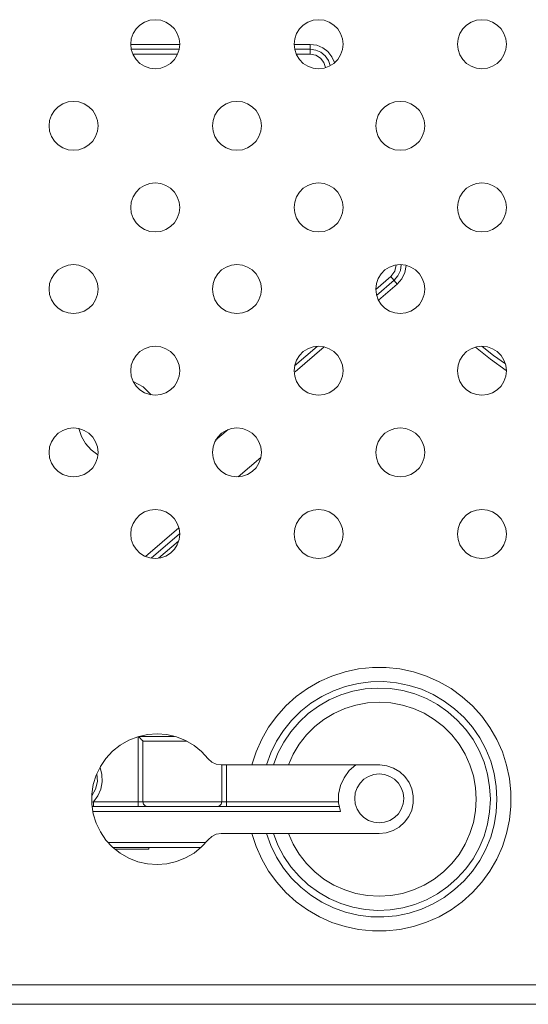
# Model space of a CAD drawing. Units: inches. Extents: x 0.5 to 16.1, y 0.5 to 11.2.
# Drawn here: x 13.5 to 13.9, y 4.3 to 5.1 of the extents above; entities that cross this region are included whole.
import ezdxf

# ---------------------------------------------------------------- set-up
doc = ezdxf.new("R2010")
doc.units = ezdxf.units.IN
doc.header["$MEASUREMENT"] = 0
doc.layers.add('Layer 1', color=7, linetype='Continuous', lineweight=0)

msp = doc.modelspace()

# ---------------------------------------------------------------- linework, layer by layer
at = {"layer": 'Layer 1', "color": 18, "lineweight": 18, "true_color": 0x010101}
for p, q in [((13.55978, 5.09265), (13.60129, 5.09265)), ((13.69815, 5.09265), (13.71188, 5.09265)), ((13.71188, 5.08435), (13.71188, 5.09265)), ((13.60077, 5.0885), (13.5603, 5.0885)), ((13.59944, 5.08435), (13.56164, 5.08435)), ((13.71188, 5.0885), (13.69867, 5.0885)), ((13.71188, 5.08435), (13.70001, 5.08435)), ((13.78015, 4.89591), (13.76755, 4.88506)), ((13.76804, 4.88001), (13.78286, 4.89276)), ((13.76964, 4.87591), (13.78557, 4.88961)), ((13.78557, 4.88961), (13.78015, 4.89591)), ((13.69863, 4.82027), (13.71784, 4.83681)), ((13.69901, 4.81513), (13.72361, 4.83629)), ((13.6317, 4.7572), (13.64225, 4.76628)), ((13.66997, 4.74267), (13.65091, 4.72627)), ((13.6006, 4.68297), (13.57238, 4.65868)), ((13.60113, 4.67795), (13.57716, 4.65732)), ((13.58342, 4.65723), (13.6004, 4.67184)), ((13.56618, 4.44682), (13.56618, 4.50601)), ((13.56737, 4.50632), (13.59683, 4.50632)), ((13.57018, 4.50232), (13.57018, 4.45097)), ((13.60746, 4.50217), (13.57051, 4.50217)), ((13.63634, 4.4821), (13.77078, 4.4821)), ((13.63683, 4.45097), (13.63683, 4.4821)), ((13.64083, 4.4821), (13.64083, 4.44682)), ((13.52816, 4.45097), (13.52681, 4.4505)), ((13.52816, 4.45097), (13.73576, 4.45097)), ((13.52816, 4.45097), (13.52816, 4.44682)), ((13.52705, 4.44682), (13.73635, 4.44682)), ((13.73747, 4.44267), (13.52775, 4.44267)), ((13.63634, 4.42399), (13.77024, 4.42399)), ((13.54065, 4.41638), (13.62339, 4.41638)), ((13.61929, 4.41223), (13.5447, 4.41223)), ((13.57527, 4.41085), (13.54638, 4.41085)), ((13.57527, 4.41223), (13.57527, 4.41085)), ((13.20671, 4.29586), (15.06128, 4.29586)), ((10.50331, 4.27926), (15.68919, 4.27926))]:
    msp.add_line(p, q, dxfattribs=at)
for points in [[(13.60129, 5.09286), (13.60077, 5.09748), (13.59924, 5.10187), (13.59676, 5.1058), (13.59348, 5.10909), (13.58954, 5.11156), (13.58516, 5.1131), (13.58054, 5.11362), (13.57592, 5.1131), (13.57153, 5.11156), (13.5676, 5.10909), (13.56431, 5.1058), (13.56184, 5.10187), (13.5603, 5.09748), (13.55978, 5.09286), (13.5603, 5.08824), (13.56184, 5.08386), (13.56431, 5.07992), (13.5676, 5.07663), (13.57153, 5.07416), (13.57592, 5.07263), (13.58054, 5.07211), (13.58516, 5.07263), (13.58954, 5.07416), (13.59348, 5.07663), (13.59676, 5.07992), (13.59924, 5.08386), (13.60077, 5.08824), (13.60129, 5.09286)], [(13.73966, 5.09286), (13.73914, 5.09748), (13.73761, 5.10187), (13.73513, 5.1058), (13.73185, 5.10909), (13.72791, 5.11156), (13.72352, 5.1131), (13.71891, 5.11362), (13.71429, 5.1131), (13.7099, 5.11156), (13.70596, 5.10909), (13.70268, 5.1058), (13.70021, 5.10187), (13.69867, 5.09748), (13.69815, 5.09286), (13.69867, 5.08824), (13.70021, 5.08386), (13.70268, 5.07992), (13.70596, 5.07663), (13.7099, 5.07416), (13.71429, 5.07263), (13.71891, 5.07211), (13.72352, 5.07263), (13.72791, 5.07416), (13.73185, 5.07663), (13.73513, 5.07992), (13.73761, 5.08386), (13.73914, 5.08824), (13.73966, 5.09286)], [(13.87803, 5.09286), (13.87751, 5.09748), (13.87597, 5.10187), (13.8735, 5.1058), (13.87021, 5.10909), (13.86628, 5.11156), (13.86189, 5.1131), (13.85727, 5.11362), (13.85266, 5.1131), (13.84827, 5.11156), (13.84433, 5.10909), (13.84105, 5.1058), (13.83857, 5.10187), (13.83704, 5.09748), (13.83652, 5.09286), (13.83704, 5.08824), (13.83857, 5.08386), (13.84105, 5.07992), (13.84433, 5.07663), (13.84827, 5.07416), (13.85266, 5.07263), (13.85727, 5.07211), (13.86189, 5.07263), (13.86628, 5.07416), (13.87021, 5.07663), (13.8735, 5.07992), (13.87597, 5.08386), (13.87751, 5.08824), (13.87803, 5.09286)], [(13.73247, 5.07721), (13.73027, 5.08225), (13.72685, 5.08657), (13.72244, 5.08987), (13.71734, 5.09195), (13.71188, 5.09265)], [(13.72883, 5.07466), (13.72726, 5.07911), (13.72455, 5.08298), (13.72089, 5.08597), (13.71656, 5.08786), (13.71188, 5.0885)], [(13.7249, 5.07304), (13.72343, 5.07748), (13.7205, 5.08113), (13.71648, 5.08352), (13.71188, 5.08435)], [(13.53211, 5.02368), (13.53159, 5.0283), (13.53005, 5.03268), (13.52758, 5.03662), (13.52429, 5.0399), (13.52036, 5.04238), (13.51597, 5.04391), (13.51135, 5.04443), (13.50674, 5.04391), (13.50235, 5.04238), (13.49841, 5.0399), (13.49513, 5.03662), (13.49265, 5.03268), (13.49112, 5.0283), (13.4906, 5.02368), (13.49112, 5.01906), (13.49265, 5.01467), (13.49513, 5.01074), (13.49841, 5.00745), (13.50235, 5.00498), (13.50674, 5.00344), (13.51135, 5.00292), (13.51597, 5.00344), (13.52036, 5.00498), (13.52429, 5.00745), (13.52758, 5.01074), (13.53005, 5.01467), (13.53159, 5.01906), (13.53211, 5.02368)], [(13.67048, 5.02368), (13.66996, 5.0283), (13.66842, 5.03268), (13.66595, 5.03662), (13.66266, 5.0399), (13.65873, 5.04238), (13.65434, 5.04391), (13.64972, 5.04443), (13.6451, 5.04391), (13.64072, 5.04238), (13.63678, 5.0399), (13.63349, 5.03662), (13.63102, 5.03268), (13.62949, 5.0283), (13.62897, 5.02368), (13.62949, 5.01906), (13.63102, 5.01467), (13.63349, 5.01074), (13.63678, 5.00745), (13.64072, 5.00498), (13.6451, 5.00344), (13.64972, 5.00292), (13.65434, 5.00344), (13.65873, 5.00498), (13.66266, 5.00745), (13.66595, 5.01074), (13.66842, 5.01467), (13.66996, 5.01906), (13.67048, 5.02368)], [(13.80884, 5.02368), (13.80832, 5.0283), (13.80679, 5.03268), (13.80432, 5.03662), (13.80103, 5.0399), (13.79709, 5.04238), (13.79271, 5.04391), (13.78809, 5.04443), (13.78347, 5.04391), (13.77908, 5.04238), (13.77515, 5.0399), (13.77186, 5.03662), (13.76939, 5.03268), (13.76785, 5.0283), (13.76733, 5.02368), (13.76785, 5.01906), (13.76939, 5.01467), (13.77186, 5.01074), (13.77515, 5.00745), (13.77908, 5.00498), (13.78347, 5.00344), (13.78809, 5.00292), (13.79271, 5.00344), (13.79709, 5.00498), (13.80103, 5.00745), (13.80432, 5.01074), (13.80679, 5.01467), (13.80832, 5.01906), (13.80884, 5.02368)], [(13.60129, 4.95449), (13.60077, 4.95911), (13.59924, 4.9635), (13.59676, 4.96743), (13.59348, 4.97072), (13.58954, 4.97319), (13.58516, 4.97473), (13.58054, 4.97525), (13.57592, 4.97473), (13.57153, 4.97319), (13.5676, 4.97072), (13.56431, 4.96743), (13.56184, 4.9635), (13.5603, 4.95911), (13.55978, 4.95449), (13.5603, 4.94987), (13.56184, 4.94549), (13.56431, 4.94155), (13.5676, 4.93827), (13.57153, 4.93579), (13.57592, 4.93426), (13.58054, 4.93374), (13.58516, 4.93426), (13.58954, 4.93579), (13.59348, 4.93827), (13.59676, 4.94155), (13.59924, 4.94549), (13.60077, 4.94987), (13.60129, 4.95449)], [(13.73966, 4.95449), (13.73914, 4.95911), (13.73761, 4.9635), (13.73513, 4.96743), (13.73185, 4.97072), (13.72791, 4.97319), (13.72352, 4.97473), (13.71891, 4.97525), (13.71429, 4.97473), (13.7099, 4.97319), (13.70596, 4.97072), (13.70268, 4.96743), (13.70021, 4.9635), (13.69867, 4.95911), (13.69815, 4.95449), (13.69867, 4.94987), (13.70021, 4.94549), (13.70268, 4.94155), (13.70596, 4.93827), (13.7099, 4.93579), (13.71429, 4.93426), (13.71891, 4.93374), (13.72352, 4.93426), (13.72791, 4.93579), (13.73185, 4.93827), (13.73513, 4.94155), (13.73761, 4.94549), (13.73914, 4.94987), (13.73966, 4.95449)], [(13.87803, 4.95449), (13.87751, 4.95911), (13.87597, 4.9635), (13.8735, 4.96743), (13.87021, 4.97072), (13.86628, 4.97319), (13.86189, 4.97473), (13.85727, 4.97525), (13.85266, 4.97473), (13.84827, 4.97319), (13.84433, 4.97072), (13.84105, 4.96743), (13.83857, 4.9635), (13.83704, 4.95911), (13.83652, 4.95449), (13.83704, 4.94987), (13.83857, 4.94549), (13.84105, 4.94155), (13.84433, 4.93827), (13.84827, 4.93579), (13.85266, 4.93426), (13.85727, 4.93374), (13.86189, 4.93426), (13.86628, 4.93579), (13.87021, 4.93827), (13.8735, 4.94155), (13.87597, 4.94549), (13.87751, 4.94987), (13.87803, 4.95449)], [(13.53211, 4.88531), (13.53159, 4.88993), (13.53005, 4.89431), (13.52758, 4.89825), (13.52429, 4.90154), (13.52036, 4.90401), (13.51597, 4.90554), (13.51135, 4.90606), (13.50674, 4.90554), (13.50235, 4.90401), (13.49841, 4.90154), (13.49513, 4.89825), (13.49265, 4.89431), (13.49112, 4.88993), (13.4906, 4.88531), (13.49112, 4.88069), (13.49265, 4.8763), (13.49513, 4.87237), (13.49841, 4.86908), (13.50235, 4.86661), (13.50674, 4.86507), (13.51135, 4.86455), (13.51597, 4.86507), (13.52036, 4.86661), (13.52429, 4.86908), (13.52758, 4.87237), (13.53005, 4.8763), (13.53159, 4.88069), (13.53211, 4.88531)], [(13.67048, 4.88531), (13.66996, 4.88993), (13.66842, 4.89431), (13.66595, 4.89825), (13.66266, 4.90154), (13.65873, 4.90401), (13.65434, 4.90554), (13.64972, 4.90606), (13.6451, 4.90554), (13.64072, 4.90401), (13.63678, 4.90154), (13.63349, 4.89825), (13.63102, 4.89431), (13.62949, 4.88993), (13.62897, 4.88531), (13.62949, 4.88069), (13.63102, 4.8763), (13.63349, 4.87237), (13.63678, 4.86908), (13.64072, 4.86661), (13.6451, 4.86507), (13.64972, 4.86455), (13.65434, 4.86507), (13.65873, 4.86661), (13.66266, 4.86908), (13.66595, 4.87237), (13.66842, 4.8763), (13.66996, 4.88069), (13.67048, 4.88531)], [(13.80884, 4.88531), (13.80832, 4.88993), (13.80679, 4.89431), (13.80432, 4.89825), (13.80103, 4.90154), (13.79709, 4.90401), (13.79271, 4.90554), (13.78809, 4.90606), (13.78347, 4.90554), (13.77908, 4.90401), (13.77515, 4.90154), (13.77186, 4.89825), (13.76939, 4.89431), (13.76785, 4.88993), (13.76733, 4.88531), (13.76785, 4.88069), (13.76939, 4.8763), (13.77186, 4.87237), (13.77515, 4.86908), (13.77908, 4.86661), (13.78347, 4.86507), (13.78809, 4.86455), (13.79271, 4.86507), (13.79709, 4.86661), (13.80103, 4.86908), (13.80432, 4.87237), (13.80679, 4.8763), (13.80832, 4.88069), (13.80884, 4.88531)], [(13.78015, 4.89591), (13.78352, 4.90039), (13.78472, 4.90587)], [(13.78286, 4.89276), (13.78611, 4.89649), (13.78817, 4.90098), (13.78887, 4.90587)], [(13.78557, 4.88961), (13.78951, 4.89411), (13.79206, 4.89952), (13.79302, 4.90543)], [(13.60129, 4.81613), (13.60077, 4.82074), (13.59924, 4.82513), (13.59676, 4.82907), (13.59348, 4.83235), (13.58954, 4.83483), (13.58516, 4.83636), (13.58054, 4.83688), (13.57592, 4.83636), (13.57153, 4.83483), (13.5676, 4.83235), (13.56431, 4.82907), (13.56184, 4.82513), (13.5603, 4.82074), (13.55978, 4.81613), (13.5603, 4.81151), (13.56184, 4.80712), (13.56431, 4.80318), (13.5676, 4.7999), (13.57153, 4.79743), (13.57592, 4.79589), (13.58054, 4.79537), (13.58516, 4.79589), (13.58954, 4.79743), (13.59348, 4.7999), (13.59676, 4.80318), (13.59924, 4.80712), (13.60077, 4.81151), (13.60129, 4.81613)], [(13.73966, 4.81613), (13.73914, 4.82074), (13.73761, 4.82513), (13.73513, 4.82907), (13.73185, 4.83235), (13.72791, 4.83483), (13.72352, 4.83636), (13.71891, 4.83688), (13.71429, 4.83636), (13.7099, 4.83483), (13.70596, 4.83235), (13.70268, 4.82907), (13.70021, 4.82513), (13.69867, 4.82074), (13.69815, 4.81613), (13.69867, 4.81151), (13.70021, 4.80712), (13.70268, 4.80318), (13.70596, 4.7999), (13.7099, 4.79743), (13.71429, 4.79589), (13.71891, 4.79537), (13.72352, 4.79589), (13.72791, 4.79743), (13.73185, 4.7999), (13.73513, 4.80318), (13.73761, 4.80712), (13.73914, 4.81151), (13.73966, 4.81613)], [(13.87803, 4.81613), (13.87751, 4.82074), (13.87597, 4.82513), (13.8735, 4.82907), (13.87021, 4.83235), (13.86628, 4.83483), (13.86189, 4.83636), (13.85727, 4.83688), (13.85266, 4.83636), (13.84827, 4.83483), (13.84433, 4.83235), (13.84105, 4.82907), (13.83857, 4.82513), (13.83704, 4.82074), (13.83652, 4.81613), (13.83704, 4.81151), (13.83857, 4.80712), (13.84105, 4.80318), (13.84433, 4.7999), (13.84827, 4.79743), (13.85266, 4.79589), (13.85727, 4.79537), (13.86189, 4.79589), (13.86628, 4.79743), (13.87021, 4.7999), (13.8735, 4.80318), (13.87597, 4.80712), (13.87751, 4.81151), (13.87803, 4.81613)], [(13.85178, 4.83605), (13.86463, 4.82586), (13.87794, 4.81628)], [(13.85738, 4.83682), (13.86711, 4.82919), (13.87711, 4.8219)], [(13.57705, 4.79573), (13.57029, 4.80243), (13.56197, 4.80704)], [(13.53211, 4.74694), (13.53159, 4.75156), (13.53005, 4.75595), (13.52758, 4.75988), (13.52429, 4.76317), (13.52036, 4.76564), (13.51597, 4.76718), (13.51135, 4.7677), (13.50674, 4.76718), (13.50235, 4.76564), (13.49841, 4.76317), (13.49513, 4.75988), (13.49265, 4.75595), (13.49112, 4.75156), (13.4906, 4.74694), (13.49112, 4.74232), (13.49265, 4.73794), (13.49513, 4.734), (13.49841, 4.73071), (13.50235, 4.72824), (13.50674, 4.72671), (13.51135, 4.72619), (13.51597, 4.72671), (13.52036, 4.72824), (13.52429, 4.73071), (13.52758, 4.734), (13.53005, 4.73794), (13.53159, 4.74232), (13.53211, 4.74694)], [(13.5158, 4.76714), (13.51804, 4.76047), (13.52158, 4.75438), (13.52629, 4.74914), (13.53195, 4.74497)], [(13.67048, 4.74694), (13.66996, 4.75156), (13.66842, 4.75595), (13.66595, 4.75988), (13.66266, 4.76317), (13.65873, 4.76564), (13.65434, 4.76718), (13.64972, 4.7677), (13.6451, 4.76718), (13.64072, 4.76564), (13.63678, 4.76317), (13.63349, 4.75988), (13.63102, 4.75595), (13.62949, 4.75156), (13.62897, 4.74694), (13.62949, 4.74232), (13.63102, 4.73794), (13.63349, 4.734), (13.63678, 4.73071), (13.64072, 4.72824), (13.6451, 4.72671), (13.64972, 4.72619), (13.65434, 4.72671), (13.65873, 4.72824), (13.66266, 4.73071), (13.66595, 4.734), (13.66842, 4.73794), (13.66996, 4.74232), (13.67048, 4.74694)], [(13.80884, 4.74694), (13.80832, 4.75156), (13.80679, 4.75595), (13.80432, 4.75988), (13.80103, 4.76317), (13.79709, 4.76564), (13.79271, 4.76718), (13.78809, 4.7677), (13.78347, 4.76718), (13.77908, 4.76564), (13.77515, 4.76317), (13.77186, 4.75988), (13.76939, 4.75595), (13.76785, 4.75156), (13.76733, 4.74694), (13.76785, 4.74232), (13.76939, 4.73794), (13.77186, 4.734), (13.77515, 4.73071), (13.77908, 4.72824), (13.78347, 4.72671), (13.78809, 4.72619), (13.79271, 4.72671), (13.79709, 4.72824), (13.80103, 4.73071), (13.80432, 4.734), (13.80679, 4.73794), (13.80832, 4.74232), (13.80884, 4.74694)], [(13.60129, 4.67776), (13.60077, 4.68238), (13.59924, 4.68676), (13.59676, 4.6907), (13.59348, 4.69398), (13.58954, 4.69646), (13.58516, 4.69799), (13.58054, 4.69851), (13.57592, 4.69799), (13.57153, 4.69646), (13.5676, 4.69398), (13.56431, 4.6907), (13.56184, 4.68676), (13.5603, 4.68238), (13.55978, 4.67776), (13.5603, 4.67314), (13.56184, 4.66875), (13.56431, 4.66482), (13.5676, 4.66153), (13.57153, 4.65906), (13.57592, 4.65752), (13.58054, 4.657), (13.58516, 4.65752), (13.58954, 4.65906), (13.59348, 4.66153), (13.59676, 4.66482), (13.59924, 4.66875), (13.60077, 4.67314), (13.60129, 4.67776)], [(13.73966, 4.67776), (13.73914, 4.68238), (13.73761, 4.68676), (13.73513, 4.6907), (13.73185, 4.69398), (13.72791, 4.69646), (13.72352, 4.69799), (13.71891, 4.69851), (13.71429, 4.69799), (13.7099, 4.69646), (13.70596, 4.69398), (13.70268, 4.6907), (13.70021, 4.68676), (13.69867, 4.68238), (13.69815, 4.67776), (13.69867, 4.67314), (13.70021, 4.66875), (13.70268, 4.66482), (13.70596, 4.66153), (13.7099, 4.65906), (13.71429, 4.65752), (13.71891, 4.657), (13.72352, 4.65752), (13.72791, 4.65906), (13.73185, 4.66153), (13.73513, 4.66482), (13.73761, 4.66875), (13.73914, 4.67314), (13.73966, 4.67776)], [(13.87803, 4.67776), (13.87751, 4.68238), (13.87597, 4.68676), (13.8735, 4.6907), (13.87021, 4.69398), (13.86628, 4.69646), (13.86189, 4.69799), (13.85727, 4.69851), (13.85266, 4.69799), (13.84827, 4.69646), (13.84433, 4.69398), (13.84105, 4.6907), (13.83857, 4.68676), (13.83704, 4.68238), (13.83652, 4.67776), (13.83704, 4.67314), (13.83857, 4.66875), (13.84105, 4.66482), (13.84433, 4.66153), (13.84827, 4.65906), (13.85266, 4.65752), (13.85727, 4.657), (13.86189, 4.65752), (13.86628, 4.65906), (13.87021, 4.66153), (13.8735, 4.66482), (13.87597, 4.66875), (13.87751, 4.67314), (13.87803, 4.67776)], [(13.66232, 4.42399), (13.66595, 4.41287), (13.67071, 4.4022), (13.67657, 4.39208), (13.68346, 4.38262), (13.69129, 4.37394), (13.69999, 4.36612), (13.70945, 4.35926), (13.71959, 4.35342), (13.73027, 4.34867), (13.7414, 4.34507), (13.75284, 4.34265), (13.76447, 4.34143), (13.77616, 4.34144), (13.78779, 4.34267), (13.79923, 4.34511), (13.81035, 4.34873), (13.82103, 4.35349), (13.83115, 4.35934), (13.84061, 4.36622), (13.8493, 4.37404), (13.85712, 4.38274), (13.86399, 4.3922), (13.86983, 4.40233), (13.87459, 4.41301), (13.8782, 4.42413), (13.88063, 4.43557), (13.88185, 4.4472), (13.88185, 4.45889), (13.88063, 4.47052), (13.8782, 4.48196), (13.87459, 4.49308), (13.86983, 4.50377), (13.86399, 4.5139), (13.85712, 4.52336), (13.8493, 4.53205), (13.84061, 4.53988), (13.83115, 4.54676), (13.82103, 4.55261), (13.81035, 4.55737), (13.79923, 4.56099), (13.78779, 4.56343), (13.77616, 4.56466), (13.76447, 4.56466), (13.75284, 4.56345), (13.7414, 4.56103), (13.73027, 4.55742), (13.71959, 4.55267), (13.70945, 4.54684), (13.69999, 4.53997), (13.69129, 4.53216), (13.68346, 4.52347), (13.67657, 4.51402), (13.67071, 4.5039), (13.66595, 4.49322), (13.66232, 4.4821)], [(13.67478, 4.42399), (13.67853, 4.41374), (13.68337, 4.40395), (13.68926, 4.39476), (13.69611, 4.38626), (13.70385, 4.37856), (13.71238, 4.37175), (13.72161, 4.36592), (13.73142, 4.36113), (13.7417, 4.35744), (13.75231, 4.35489), (13.76314, 4.35352), (13.77406, 4.35334), (13.78493, 4.35435), (13.79562, 4.35655), (13.80601, 4.3599), (13.81598, 4.36436), (13.82539, 4.36989), (13.83414, 4.37641), (13.84213, 4.38385), (13.84926, 4.39212), (13.85545, 4.40112), (13.86061, 4.41074), (13.86469, 4.42087), (13.86764, 4.43138), (13.86942, 4.44215), (13.87002, 4.45305), (13.86942, 4.46395), (13.86764, 4.47472), (13.86469, 4.48523), (13.86061, 4.49536), (13.85545, 4.50497), (13.84926, 4.51397), (13.84213, 4.52224), (13.83414, 4.52968), (13.82539, 4.5362), (13.81598, 4.54173), (13.80601, 4.5462), (13.79562, 4.54955), (13.78493, 4.55174), (13.77406, 4.55276), (13.76314, 4.55258), (13.75231, 4.55121), (13.7417, 4.54866), (13.73142, 4.54497), (13.72161, 4.54018), (13.71238, 4.53434), (13.70385, 4.52754), (13.69611, 4.51984), (13.68926, 4.51134), (13.68337, 4.50214), (13.67853, 4.49236), (13.67478, 4.4821)], [(13.68064, 4.42399), (13.6845, 4.41406), (13.68945, 4.40463), (13.69543, 4.39582), (13.70236, 4.38774), (13.71017, 4.3805), (13.71874, 4.37418), (13.72797, 4.36887), (13.73774, 4.36464), (13.74793, 4.36154), (13.7584, 4.3596), (13.76903, 4.35887), (13.77967, 4.35933), (13.79018, 4.36099), (13.80045, 4.36383), (13.81033, 4.36781), (13.81969, 4.37288), (13.82842, 4.37898), (13.83641, 4.38602), (13.84355, 4.39392), (13.84976, 4.40257), (13.85495, 4.41187), (13.85906, 4.42169), (13.86203, 4.43192), (13.86383, 4.44242), (13.86443, 4.45305), (13.86383, 4.46368), (13.86203, 4.47418), (13.85906, 4.4844), (13.85495, 4.49423), (13.84976, 4.50353), (13.84355, 4.51218), (13.83641, 4.52008), (13.82842, 4.52712), (13.81969, 4.53321), (13.81033, 4.53828), (13.80045, 4.54226), (13.79018, 4.5451), (13.77967, 4.54676), (13.76903, 4.54723), (13.7584, 4.54649), (13.74793, 4.54456), (13.73774, 4.54145), (13.72797, 4.53722), (13.71874, 4.53191), (13.71017, 4.5256), (13.70236, 4.51835), (13.69543, 4.51027), (13.68945, 4.50146), (13.6845, 4.49203), (13.68064, 4.4821)], [(13.69334, 4.42399), (13.6974, 4.41493), (13.70253, 4.40642), (13.70865, 4.3986), (13.71567, 4.39157), (13.72348, 4.38544), (13.73197, 4.38029), (13.74102, 4.37621), (13.7505, 4.37325), (13.76027, 4.37145), (13.77018, 4.37084), (13.7801, 4.37143), (13.78987, 4.37322), (13.79935, 4.37617), (13.80841, 4.38024), (13.81691, 4.38537), (13.82473, 4.39149), (13.83176, 4.39852), (13.83788, 4.40633), (13.84302, 4.41483), (13.8471, 4.42388), (13.85006, 4.43337), (13.85185, 4.44313), (13.85245, 4.45305), (13.85185, 4.46296), (13.85006, 4.47273), (13.8471, 4.48221), (13.84302, 4.49127), (13.83788, 4.49976), (13.83176, 4.50758), (13.82473, 4.5146), (13.81691, 4.52072), (13.80841, 4.52586), (13.79935, 4.52993), (13.78987, 4.53288), (13.7801, 4.53466), (13.77018, 4.53525), (13.76027, 4.53465), (13.7505, 4.53285), (13.74102, 4.52989), (13.73197, 4.5258), (13.72348, 4.52066), (13.71567, 4.51453), (13.70865, 4.5075), (13.70253, 4.49967), (13.6974, 4.49117), (13.69334, 4.4821)], [(13.62549, 4.48736), (13.61987, 4.49346), (13.61342, 4.49866), (13.60626, 4.50283), (13.59855, 4.50588), (13.59048, 4.50775), (13.58222, 4.50839), (13.57395, 4.5078), (13.56587, 4.50597), (13.55815, 4.50296), (13.55096, 4.49883), (13.54447, 4.49368), (13.53883, 4.48761), (13.53415, 4.48077), (13.53055, 4.4733), (13.52811, 4.46539), (13.52687, 4.45719), (13.52687, 4.4489), (13.52811, 4.44071), (13.53055, 4.43279), (13.53415, 4.42533), (13.53883, 4.41849), (13.54447, 4.41242), (13.55096, 4.40726), (13.55815, 4.40313), (13.56587, 4.40012), (13.57395, 4.3983), (13.58222, 4.3977), (13.59048, 4.39834), (13.59855, 4.40021), (13.60626, 4.40327), (13.61342, 4.40744), (13.61987, 4.41263), (13.62549, 4.41873)], [(13.56618, 4.50632), (13.56689, 4.5056), (13.56812, 4.50438)], [(13.56812, 4.50438), (13.569, 4.50349), (13.56936, 4.50314), (13.5697, 4.50282), (13.56997, 4.50254), (13.57018, 4.50232)], [(13.57051, 4.50217), (13.57047, 4.50217), (13.57043, 4.50218), (13.57039, 4.50218), (13.57035, 4.5022), (13.57032, 4.50222), (13.57028, 4.50224), (13.57025, 4.50226), (13.57021, 4.50229), (13.57018, 4.50232)], [(13.62549, 4.48736), (13.62851, 4.48453), (13.63224, 4.48273), (13.63634, 4.4821)], [(13.75047, 4.48212), (13.74487, 4.47726), (13.74045, 4.47131), (13.73739, 4.46456), (13.73583, 4.45732), (13.73586, 4.44991), (13.73747, 4.44267)], [(13.77024, 4.42399), (13.77625, 4.42462), (13.78199, 4.42647), (13.78723, 4.42948), (13.79174, 4.4335), (13.79532, 4.43836), (13.79781, 4.44386), (13.79911, 4.44976), (13.79917, 4.4558), (13.79797, 4.46172), (13.79558, 4.46727), (13.7921, 4.4722), (13.78766, 4.4763), (13.78248, 4.4794), (13.77677, 4.48136), (13.77078, 4.4821)], [(13.52683, 4.45578), (13.53006, 4.46152), (13.53153, 4.46794), (13.53111, 4.47452)], [(13.52816, 4.45097), (13.53194, 4.45593), (13.53449, 4.46162), (13.53568, 4.46775), (13.53543, 4.47398), (13.53377, 4.47999)], [(13.791, 4.45374), (13.79047, 4.45836), (13.78894, 4.46274), (13.78647, 4.46668), (13.78318, 4.46997), (13.77925, 4.47244), (13.77486, 4.47397), (13.77024, 4.47449), (13.76562, 4.47397), (13.76123, 4.47244), (13.7573, 4.46997), (13.75401, 4.46668), (13.75154, 4.46274), (13.75001, 4.45836), (13.74949, 4.45374), (13.75001, 4.44912), (13.75154, 4.44473), (13.75401, 4.4408), (13.7573, 4.43751), (13.76123, 4.43504), (13.76562, 4.4335), (13.77024, 4.43298), (13.77486, 4.4335), (13.77925, 4.43504), (13.78318, 4.43751), (13.78647, 4.4408), (13.78894, 4.44473), (13.79047, 4.44912), (13.791, 4.45374)], [(13.57018, 4.45097), (13.57024, 4.45025), (13.57042, 4.44955), (13.57071, 4.4489), (13.57111, 4.4483), (13.57161, 4.44779), (13.57218, 4.44738), (13.57281, 4.44707), (13.57348, 4.44688), (13.57418, 4.44682)], [(13.63283, 4.44682), (13.63353, 4.44688), (13.6342, 4.44707), (13.63483, 4.44738), (13.63541, 4.44779), (13.6359, 4.4483), (13.6363, 4.4489), (13.63659, 4.44955), (13.63677, 4.45025), (13.63683, 4.45097)], [(13.63634, 4.42399), (13.63224, 4.42337), (13.62851, 4.42156), (13.62549, 4.41873)]]:
    msp.add_lwpolyline(points, dxfattribs=at)

doc.saveas('drawing.dxf')
